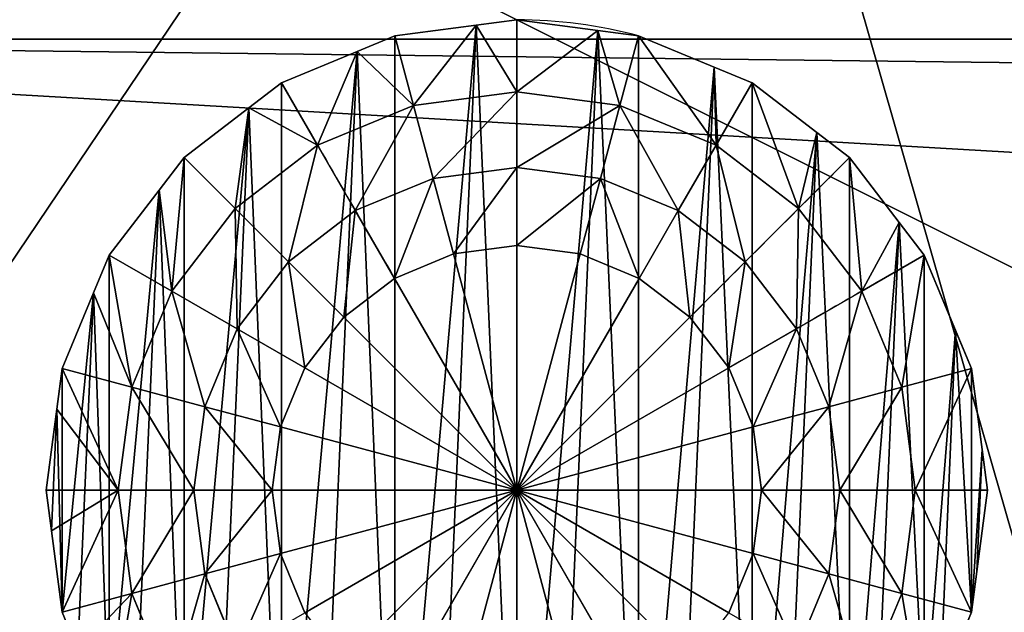
# Model space of a CAD drawing. Extents: x 0 to 1435, y -13 to 780.
# Drawn here: x 10 to 21, y 266 to 273 of the extents above; entities that cross this region are included whole.
import ezdxf

# ---------------------------------------------------------------- set-up
doc = ezdxf.new("R2010")
doc.units = 0
doc.layers.get('0').update_dxf_attribs({"color": 144, "linetype": 'CONTINUOUS'})

# ---------------------------------------------------------------- blocks, each defined once
blk = doc.blocks.new('COMPONENT_10')
at = {"color": 43}
mesh = blk.add_polyface(dxfattribs=at)
corners = [(0, 29.698, 96.619), (1435, 96.619, 29.698), (0, 96.619, 29.698), (1435, 29.698, 96.619)]
mesh.append_faces([[corners[k] for k in face] for face in [(0, 1, 2), (1, 0, 3)]], dxfattribs={"vtx0": -1, "color": 43})
mesh = blk.add_polyface(dxfattribs=at)
corners = [(1435, 0, 66.92), (0, 66.92), (1435, 66.92), (0, 0, 66.92)]
mesh.append_faces([[corners[k] for k in face] for face in [(0, 1, 2), (1, 0, 3)]], dxfattribs={"vtx0": -1, "color": 43})
blk = doc.blocks.new('COMPONENT_1')
at = {"color": 43}
blk.add_line((1435, 17.397), (0, 17.397), dxfattribs=at)
mesh = blk.add_polyface(dxfattribs=at)
corners = [(1435, 0, 42), (0, 135, 42), (0, 0, 42), (1435, 135, 42)]
mesh.append_faces([[corners[k] for k in face] for face in [(0, 1, 2), (1, 0, 3)]], dxfattribs={"vtx0": -1, "color": 43})
mesh = blk.add_polyface(dxfattribs=at)
corners = [(1435, 135), (0, 17.397), (0, 135), (1435, 17.397)]
mesh.append_faces([[corners[k] for k in face] for face in [(0, 1, 2), (1, 0, 3)]], dxfattribs={"vtx0": -1, "color": 43})
mesh = blk.add_polyface(dxfattribs=at)
corners = [(1435, 0, 42), (0, 17.397), (1435, 17.397), (0, 0, 42)]
mesh.append_faces([[corners[k] for k in face] for face in [(0, 1, 2), (1, 0, 3)]], dxfattribs={"vtx0": -1, "color": 43})
blk = doc.blocks.new('COMPONENT_12')
at = {"color": 43}
mesh = blk.add_polyface(dxfattribs=at)
corners = [(91, 151.5), (0, 16.5), (0, 151.5), (91, 16.5)]
mesh.append_faces([[corners[k] for k in face] for face in [(0, 1, 2), (1, 0, 3)]], dxfattribs={"vtx0": -1, "color": 43})
mesh = blk.add_polyface(dxfattribs=at)
corners = [(91, -0.897, 42), (0, 151.5, 42), (0, -0.897, 42), (91, 151.5, 42)]
mesh.append_faces([[corners[k] for k in face] for face in [(0, 1, 2), (1, 0, 3)]], dxfattribs={"vtx0": -1, "color": 43})
blk = doc.blocks.new('COMPONENT_18')
at = {"color": 43}
for p, q in [((7.137, 17.869, -0.072), (8, 17.983, -0.072)), ((5.416, 17.643, -0.072), (7.137, 17.869, -0.072)), ((4.612, 17.309, -0.072), (5.416, 17.643, -0.072)), ((10.584, 17.643, -0.072), (12.187, 16.979, -0.072)), ((3.009, 16.645, -0.072), (4.612, 17.309, -0.072)), ((12.187, 16.979, -0.072), (12.991, 16.645, -0.072)), ((2.318, 16.115, -0.072), (3.009, 16.645, -0.072)), ((12.991, 16.645, -0.072), (14.368, 15.589, -0.072)), ((0.941, 15.059, -0.072), (2.318, 16.115, -0.072)), ((14.368, 15.589, -0.072), (15.059, 15.059, -0.072)), ((0.411, 14.368, -0.072), (0.941, 15.059, -0.072)), ((15.059, 15.059, -0.072), (16.115, 13.682, -0.072)), ((-0.645, 12.991, -0.072), (0.411, 14.368, -0.072)), ((16.115, 13.682, -0.072), (16.645, 12.991, -0.072)), ((-0.979, 12.187, -0.072), (-0.645, 12.991, -0.072)), ((16.645, 12.991, -0.072), (17.309, 11.388, -0.072)), ((-1.643, 10.584, -0.072), (-0.979, 12.187, -0.072)), ((17.309, 11.388, -0.072), (17.643, 10.584, -0.072)), ((-1.756, 9.72, -0.072), (-1.643, 10.584, -0.072)), ((17.643, 10.584, -0.072), (17.869, 8.863, -0.072)), ((-1.983, 8, -0.072), (-1.756, 9.72, -0.072)), ((17.869, 8.863, -0.072), (17.983, 8, -0.072)), ((-1.869, 7.137, -0.072), (-1.983, 8, -0.072)), ((17.983, 8, -0.072), (17.756, 6.28, -0.072)), ((-1.643, 5.416, -0.072), (-1.869, 7.137, -0.072)), ((17.756, 6.28, -0.072), (17.643, 5.416, -0.072)), ((-1.309, 4.612, -0.072), (-1.643, 5.416, -0.072)), ((17.643, 5.416, -0.072), (16.979, 3.813, -0.072))]:
    blk.add_line(p, q, dxfattribs=at)
at = {"color": 253}
for p, q in [((5.812, 16.166, 0.784), (8, 16.454, 0.784)), ((8, 16.454, 0.784), (10.188, 16.166, 0.784)), ((3.773, 15.321, 0.784), (5.812, 16.166, 0.784)), ((10.188, 16.166, 0.784), (12.227, 15.321, 0.784)), ((2.022, 13.978, 0.784), (3.773, 15.321, 0.784)), ((12.227, 15.321, 0.784), (13.978, 13.978, 0.784)), ((6.227, 14.618, 1.494), (8, 14.852, 1.494)), ((8, 14.852, 1.494), (9.773, 14.618, 1.494)), ((4.574, 13.934, 1.494), (6.227, 14.618, 1.494)), ((9.773, 14.618, 1.494), (11.426, 13.934, 1.494)), ((0.679, 12.227, 0.784), (2.022, 13.978, 0.784)), ((3.155, 12.845, 1.494), (4.574, 13.934, 1.494)), ((11.426, 13.934, 1.494), (12.845, 12.845, 1.494)), ((13.978, 13.978, 0.784), (15.321, 12.227, 0.784)), ((6.656, 13.014, 2.053), (8, 13.191, 2.053)), ((8, 13.191, 2.053), (9.344, 13.014, 2.053)), ((8, 13.191, 2.053), (8, 8, 2.053)), ((5.404, 12.496, 2.053), (6.656, 13.014, 2.053)), ((8, 8, 2.053), (6.656, 13.014, 2.053)), ((8, 8, 2.053), (9.344, 13.014, 2.053)), ((9.344, 13.014, 2.053), (10.596, 12.496, 2.053)), ((2.066, 11.426, 1.494), (3.155, 12.845, 1.494)), ((12.845, 12.845, 1.494), (13.934, 11.426, 1.494)), ((4.329, 11.671, 2.053), (5.404, 12.496, 2.053)), ((8, 8, 2.053), (5.404, 12.496, 2.053)), ((10.596, 12.496, 2.053), (8, 8, 2.053)), ((10.596, 12.496, 2.053), (11.671, 11.671, 2.053)), ((-0.166, 10.188, 0.784), (0.679, 12.227, 0.784)), ((15.321, 12.227, 0.784), (16.166, 10.188, 0.784)), ((3.504, 10.596, 2.053), (4.329, 11.671, 2.053)), ((4.329, 11.671, 2.053), (8, 8, 2.053)), ((8, 8, 2.053), (11.671, 11.671, 2.053)), ((11.671, 11.671, 2.053), (12.496, 10.596, 2.053)), ((1.382, 9.773, 1.494), (2.066, 11.426, 1.494)), ((13.934, 11.426, 1.494), (14.618, 9.773, 1.494)), ((2.986, 9.344, 2.053), (3.504, 10.596, 2.053)), ((8, 8, 2.053), (3.504, 10.596, 2.053)), ((12.496, 10.596, 2.053), (8, 8, 2.053)), ((12.496, 10.596, 2.053), (13.014, 9.344, 2.053)), ((-0.454, 8, 0.784), (-0.166, 10.188, 0.784)), ((16.166, 10.188, 0.784), (16.454, 8, 0.784)), ((1.148, 8, 1.494), (1.382, 9.773, 1.494)), ((14.618, 9.773, 1.494), (14.852, 8, 1.494)), ((2.809, 8, 2.053), (2.986, 9.344, 2.053)), ((8, 8, 2.053), (2.986, 9.344, 2.053)), ((8, 8, 2.053), (13.014, 9.344, 2.053)), ((13.014, 9.344, 2.053), (13.191, 8, 2.053)), ((-0.166, 5.812, 0.784), (-0.454, 8, 0.784)), ((1.382, 6.227, 1.494), (1.148, 8, 1.494)), ((2.986, 6.656, 2.053), (2.809, 8, 2.053)), ((2.809, 8, 2.053), (8, 8, 2.053)), ((8, 8, 2.053), (2.986, 6.656, 2.053)), ((8, 8, 2.053), (3.504, 5.404, 2.053)), ((4.329, 4.329, 2.053), (8, 8, 2.053)), ((8, 8, 2.053), (5.404, 3.504, 2.053)), ((6.656, 2.986, 2.053), (8, 8, 2.053)), ((8, 8, 2.053), (9.344, 2.986, 2.053)), ((10.596, 3.504, 2.053), (8, 8, 2.053)), ((8, 2.809, 2.053), (8, 8, 2.053)), ((12.496, 5.404, 2.053), (8, 8, 2.053)), ((8, 8, 2.053), (13.014, 6.656, 2.053)), ((8, 8, 2.053), (13.191, 8, 2.053)), ((8, 8, 2.053), (11.671, 4.329, 2.053)), ((13.191, 8, 2.053), (13.014, 6.656, 2.053)), ((14.852, 8, 1.494), (14.618, 6.227, 1.494)), ((16.454, 8, 0.784), (16.166, 5.812, 0.784)), ((3.504, 5.404, 2.053), (2.986, 6.656, 2.053)), ((13.014, 6.656, 2.053), (12.496, 5.404, 2.053)), ((2.066, 4.574, 1.494), (1.382, 6.227, 1.494)), ((14.618, 6.227, 1.494), (13.934, 4.574, 1.494)), ((0.679, 3.773, 0.784), (-0.166, 5.812, 0.784)), ((16.166, 5.812, 0.784), (15.321, 3.773, 0.784))]:
    blk.add_line(p, q, dxfattribs=at)
for points in [[(5.416, 17.643, -0.072), (5.812, 16.166, 0.784), (6.227, 14.618, 1.494), (6.656, 13.014, 2.053)], [(10.584, 17.643, -0.072), (10.188, 16.166, 0.784), (9.773, 14.618, 1.494), (9.344, 13.014, 2.053)], [(12.991, 16.645, -0.072), (12.227, 15.321, 0.784), (11.426, 13.934, 1.494), (10.596, 12.496, 2.053)], [(0.941, 15.059, -0.072), (2.022, 13.978, 0.784), (3.155, 12.845, 1.494), (4.329, 11.671, 2.053)], [(-0.645, 12.991, -0.072), (0.679, 12.227, 0.784), (2.066, 11.426, 1.494), (3.504, 10.596, 2.053)], [(-1.643, 10.584, -0.072), (-0.166, 10.188, 0.784), (1.382, 9.773, 1.494), (2.986, 9.344, 2.053)], [(17.643, 10.584, -0.072), (16.166, 10.188, 0.784), (14.618, 9.773, 1.494), (13.014, 9.344, 2.053)], [(-1.643, 5.416, -0.072), (-0.166, 5.812, 0.784), (1.382, 6.227, 1.494), (2.986, 6.656, 2.053)], [(17.643, 5.416, -0.072), (16.166, 5.812, 0.784), (14.618, 6.227, 1.494), (13.014, 6.656, 2.053)]]:
    blk.add_polyline3d(points, dxfattribs=at)
at = {"color": 253, "extrusion": (5.15998e-10, 5.36809e-09, 1)}
blk.add_arc((8, 8, -0.072), 9.983, 75, 90, dxfattribs=at)
at = {"color": 253, "extrusion": (1, 5.48647e-09, -5.16322e-10)}
blk.add_arc((8, -16.116, 8), 18.896, 58.1092, 74.0546, dxfattribs=at)
at = {"color": 253, "extrusion": (0.866025, 0.5, -3.13129e-09)}
blk.add_arc((2.928, -16.116, 10.928), 18.896, 58.1092, 74.0546, dxfattribs=at)
at = {"color": 253, "extrusion": (0.707107, -0.707107, 3.43101e-09)}
blk.add_arc((11.314, -16.116, 0), 18.896, 58.1092, 74.0546, dxfattribs=at)
at = {"color": 253, "extrusion": (0.5, -0.866025, 4.39101e-09)}
blk.add_arc((10.928, -16.116, -2.928), 18.896, 58.1092, 74.0546, dxfattribs=at)
at = {"color": 253, "extrusion": (-5.48639e-09, 1, -5.36849e-09)}
blk.add_arc((-8, -16.116, 8), 18.896, 58.1092, 74.0546, dxfattribs=at)
at = {"color": 253, "extrusion": (5.48614e-09, -1, 5.36826e-09)}
blk.add_arc((8, -16.116, -8), 18.896, 58.1092, 74.0546, dxfattribs=at)
at = {"color": 253}
mesh = blk.add_polyface(dxfattribs=at)
corners = [(-1.756, 9.72, -0.072), (-1.869, 7.137, -0.072), (-1.983, 8, -0.072), (-1.643, 5.416, -0.072), (-1.643, 10.584, -0.072), (-0.979, 12.187, -0.072), (-1.309, 4.612, -0.072), (-0.645, 3.009, -0.072), (-0.645, 12.991, -0.072), (0.411, 14.368, -0.072), (-0.115, 2.318, -0.072), (0.941, 0.941, -0.072), (0.941, 15.059, -0.072), (2.318, 16.115, -0.072), (1.632, 0.411, -0.072), (3.009, -0.645, -0.072), (3.009, 16.645, -0.072), (4.612, 17.309, -0.072), (3.813, -0.979, -0.072), (5.416, -1.643, -0.072), (5.416, 17.643, -0.072), (7.137, 17.869, -0.072), (6.28, -1.756, -0.072), (8, -1.983, -0.072), (8, 17.983, -0.072), (9.72, 17.756, -0.072), (8.863, -1.869, -0.072), (10.584, -1.643, -0.072), (10.584, 17.643, -0.072), (12.187, 16.979, -0.072), (11.388, -1.309, -0.072), (12.991, -0.645, -0.072), (12.991, 16.645, -0.072), (14.368, 15.589, -0.072), (13.682, -0.115, -0.072), (15.059, 0.941, -0.072), (15.059, 15.059, -0.072), (16.115, 13.682, -0.072), (15.589, 1.632, -0.072), (16.645, 3.009, -0.072), (16.645, 12.991, -0.072), (17.309, 11.388, -0.072), (16.979, 3.813, -0.072), (17.643, 5.416, -0.072), (17.643, 10.584, -0.072), (17.869, 8.863, -0.072), (17.756, 6.28, -0.072), (17.983, 8, -0.072)]
mesh.append_faces([[corners[k] for k in face] for face in [(0, 1, 2), (46, 45, 47)]], dxfattribs={"vtx0": -1, "color": 253})
mesh.append_faces([[corners[k] for k in face] for face in [(1, 0, 3), (3, 5, 6), (6, 5, 7), (7, 9, 10), (10, 9, 11), (11, 13, 14), (14, 13, 15), (15, 17, 18), (18, 17, 19), (19, 21, 22), (22, 21, 23), (23, 25, 26), (26, 25, 27), (27, 29, 30), (30, 29, 31), (31, 33, 34), (34, 33, 35), (35, 37, 38), (38, 37, 39), (39, 41, 42), (42, 41, 43), (43, 45, 46)]], dxfattribs={"vtx0": -1, "vtx1": -1, "color": 253})
mesh.append_faces([[corners[k] for k in face] for face in [(3, 0, 4), (3, 4, 5), (7, 5, 8), (7, 8, 9), (11, 9, 12), (11, 12, 13), (15, 13, 16), (15, 16, 17), (19, 17, 20), (19, 20, 21), (23, 21, 24), (23, 24, 25), (27, 25, 28), (27, 28, 29), (31, 29, 32), (31, 32, 33), (35, 33, 36), (35, 36, 37), (39, 37, 40), (39, 40, 41), (43, 41, 44), (43, 44, 45)]], dxfattribs={"vtx0": -1, "vtx2": -1, "color": 253})
mesh = blk.add_polyface(dxfattribs=at)
corners = [(5.812, 16.166, 0.784), (7.137, 17.869, -0.072), (5.416, 17.643, -0.072), (8, 16.454, 0.784), (8, 17.983, -0.072)]
mesh.append_faces([[corners[k] for k in face] for face in [(0, 1, 2), (1, 3, 4)]], dxfattribs={"vtx0": -1, "color": 253})
mesh.append_faces([[corners[k] for k in face] for face in [(1, 0, 3)]], dxfattribs={"vtx0": -1, "vtx2": -1, "color": 253})
mesh = blk.add_polyface(dxfattribs=at)
corners = [(8, 16.454, 0.784), (9.72, 17.756, -0.072), (8, 17.983, -0.072), (10.188, 16.166, 0.784), (10.584, 17.643, -0.072)]
mesh.append_faces([[corners[k] for k in face] for face in [(0, 1, 2), (1, 3, 4)]], dxfattribs={"vtx0": -1, "color": 253})
mesh.append_faces([[corners[k] for k in face] for face in [(1, 0, 3)]], dxfattribs={"vtx0": -1, "vtx2": -1, "color": 253})
mesh = blk.add_polyface(dxfattribs=at)
corners = [(3.773, 15.321, 0.784), (4.612, 17.309, -0.072), (3.009, 16.645, -0.072), (5.812, 16.166, 0.784), (5.416, 17.643, -0.072)]
mesh.append_faces([[corners[k] for k in face] for face in [(0, 1, 2), (1, 3, 4)]], dxfattribs={"vtx0": -1, "color": 253})
mesh.append_faces([[corners[k] for k in face] for face in [(1, 0, 3)]], dxfattribs={"vtx0": -1, "vtx2": -1, "color": 253})
mesh = blk.add_polyface(dxfattribs=at)
corners = [(12.227, 15.321, 0.784), (10.584, 17.643, -0.072), (10.188, 16.166, 0.784), (12.187, 16.979, -0.072), (12.991, 16.645, -0.072)]
mesh.append_faces([[corners[k] for k in face] for face in [(0, 1, 2), (3, 0, 4)]], dxfattribs={"vtx0": -1, "color": 253})
mesh.append_faces([[corners[k] for k in face] for face in [(1, 0, 3)]], dxfattribs={"vtx0": -1, "vtx1": -1, "color": 253})
mesh = blk.add_polyface(dxfattribs=at)
corners = [(2.022, 13.978, 0.784), (2.318, 16.115, -0.072), (0.941, 15.059, -0.072), (3.773, 15.321, 0.784), (3.009, 16.645, -0.072)]
mesh.append_faces([[corners[k] for k in face] for face in [(0, 1, 2), (1, 3, 4)]], dxfattribs={"vtx0": -1, "color": 253})
mesh.append_faces([[corners[k] for k in face] for face in [(1, 0, 3)]], dxfattribs={"vtx0": -1, "vtx2": -1, "color": 253})
mesh = blk.add_polyface(dxfattribs=at)
corners = [(13.978, 13.978, 0.784), (12.991, 16.645, -0.072), (12.227, 15.321, 0.784), (14.368, 15.589, -0.072), (15.059, 15.059, -0.072)]
mesh.append_faces([[corners[k] for k in face] for face in [(0, 1, 2), (3, 0, 4)]], dxfattribs={"vtx0": -1, "color": 253})
mesh.append_faces([[corners[k] for k in face] for face in [(1, 0, 3)]], dxfattribs={"vtx0": -1, "vtx1": -1, "color": 253})
mesh = blk.add_polyface(dxfattribs=at)
corners = [(6.227, 14.618, 1.494), (8, 16.454, 0.784), (5.812, 16.166, 0.784), (8, 14.852, 1.494)]
mesh.append_faces([[corners[k] for k in face] for face in [(0, 1, 2), (1, 0, 3)]], dxfattribs={"vtx0": -1, "color": 253})
mesh = blk.add_polyface(dxfattribs=at)
corners = [(8, 14.852, 1.494), (10.188, 16.166, 0.784), (8, 16.454, 0.784), (9.773, 14.618, 1.494)]
mesh.append_faces([[corners[k] for k in face] for face in [(0, 1, 2), (1, 0, 3)]], dxfattribs={"vtx0": -1, "color": 253})
mesh = blk.add_polyface(dxfattribs=at)
corners = [(4.574, 13.934, 1.494), (5.812, 16.166, 0.784), (3.773, 15.321, 0.784), (6.227, 14.618, 1.494)]
mesh.append_faces([[corners[k] for k in face] for face in [(0, 1, 2), (1, 0, 3)]], dxfattribs={"vtx0": -1, "color": 253})
mesh = blk.add_polyface(dxfattribs=at)
corners = [(11.426, 13.934, 1.494), (10.188, 16.166, 0.784), (9.773, 14.618, 1.494), (12.227, 15.321, 0.784)]
mesh.append_faces([[corners[k] for k in face] for face in [(0, 1, 2), (1, 0, 3)]], dxfattribs={"vtx0": -1, "color": 253})
mesh = blk.add_polyface(dxfattribs=at)
corners = [(3.155, 12.845, 1.494), (3.773, 15.321, 0.784), (2.022, 13.978, 0.784), (4.574, 13.934, 1.494)]
mesh.append_faces([[corners[k] for k in face] for face in [(0, 1, 2), (1, 0, 3)]], dxfattribs={"vtx0": -1, "color": 253})
mesh = blk.add_polyface(dxfattribs=at)
corners = [(12.845, 12.845, 1.494), (12.227, 15.321, 0.784), (11.426, 13.934, 1.494), (13.978, 13.978, 0.784)]
mesh.append_faces([[corners[k] for k in face] for face in [(0, 1, 2), (1, 0, 3)]], dxfattribs={"vtx0": -1, "color": 253})
mesh = blk.add_polyface(dxfattribs=at)
corners = [(0.679, 12.227, 0.784), (0.411, 14.368, -0.072), (-0.645, 12.991, -0.072), (0.941, 15.059, -0.072), (2.022, 13.978, 0.784)]
mesh.append_faces([[corners[k] for k in face] for face in [(0, 1, 2), (3, 0, 4)]], dxfattribs={"vtx0": -1, "color": 253})
mesh.append_faces([[corners[k] for k in face] for face in [(1, 0, 3)]], dxfattribs={"vtx0": -1, "vtx1": -1, "color": 253})
mesh = blk.add_polyface(dxfattribs=at)
corners = [(15.321, 12.227, 0.784), (15.059, 15.059, -0.072), (13.978, 13.978, 0.784), (16.115, 13.682, -0.072), (16.645, 12.991, -0.072)]
mesh.append_faces([[corners[k] for k in face] for face in [(0, 1, 2), (3, 0, 4)]], dxfattribs={"vtx0": -1, "color": 253})
mesh.append_faces([[corners[k] for k in face] for face in [(1, 0, 3)]], dxfattribs={"vtx0": -1, "vtx1": -1, "color": 253})
mesh = blk.add_polyface(dxfattribs=at)
corners = [(6.656, 13.014, 2.053), (8, 14.852, 1.494), (6.227, 14.618, 1.494), (8, 13.191, 2.053)]
mesh.append_faces([[corners[k] for k in face] for face in [(0, 1, 2), (1, 0, 3)]], dxfattribs={"vtx0": -1, "color": 253})
mesh = blk.add_polyface(dxfattribs=at)
corners = [(8, 13.191, 2.053), (9.773, 14.618, 1.494), (8, 14.852, 1.494), (9.344, 13.014, 2.053)]
mesh.append_faces([[corners[k] for k in face] for face in [(0, 1, 2), (1, 0, 3)]], dxfattribs={"vtx0": -1, "color": 253})
mesh = blk.add_polyface(dxfattribs=at)
corners = [(5.404, 12.496, 2.053), (6.227, 14.618, 1.494), (4.574, 13.934, 1.494), (6.656, 13.014, 2.053)]
mesh.append_faces([[corners[k] for k in face] for face in [(0, 1, 2), (1, 0, 3)]], dxfattribs={"vtx0": -1, "color": 253})
mesh = blk.add_polyface(dxfattribs=at)
corners = [(10.596, 12.496, 2.053), (9.773, 14.618, 1.494), (9.344, 13.014, 2.053), (11.426, 13.934, 1.494)]
mesh.append_faces([[corners[k] for k in face] for face in [(0, 1, 2), (1, 0, 3)]], dxfattribs={"vtx0": -1, "color": 253})
mesh = blk.add_polyface(dxfattribs=at)
corners = [(2.066, 11.426, 1.494), (2.022, 13.978, 0.784), (0.679, 12.227, 0.784), (3.155, 12.845, 1.494)]
mesh.append_faces([[corners[k] for k in face] for face in [(0, 1, 2), (1, 0, 3)]], dxfattribs={"vtx0": -1, "color": 253})
mesh = blk.add_polyface(dxfattribs=at)
corners = [(4.329, 11.671, 2.053), (4.574, 13.934, 1.494), (3.155, 12.845, 1.494), (5.404, 12.496, 2.053)]
mesh.append_faces([[corners[k] for k in face] for face in [(0, 1, 2), (1, 0, 3)]], dxfattribs={"vtx0": -1, "color": 253})
mesh = blk.add_polyface(dxfattribs=at)
corners = [(11.671, 11.671, 2.053), (11.426, 13.934, 1.494), (10.596, 12.496, 2.053), (12.845, 12.845, 1.494)]
mesh.append_faces([[corners[k] for k in face] for face in [(0, 1, 2), (1, 0, 3)]], dxfattribs={"vtx0": -1, "color": 253})
mesh = blk.add_polyface(dxfattribs=at)
corners = [(13.934, 11.426, 1.494), (13.978, 13.978, 0.784), (12.845, 12.845, 1.494), (15.321, 12.227, 0.784)]
mesh.append_faces([[corners[k] for k in face] for face in [(0, 1, 2), (1, 0, 3)]], dxfattribs={"vtx0": -1, "color": 253})
mesh = blk.add_polyface(dxfattribs=at)
corners = [(8, 8, 2.053), (8, 13.191, 2.053), (6.656, 13.014, 2.053)]
mesh.append_faces([[corners[k] for k in face] for face in [(0, 1, 2)]], dxfattribs={"color": 253})
mesh = blk.add_polyface(dxfattribs=at)
corners = [(9.344, 13.014, 2.053), (8, 13.191, 2.053), (8, 8, 2.053)]
mesh.append_faces([[corners[k] for k in face] for face in [(0, 1, 2)]], dxfattribs={"color": 253})
mesh = blk.add_polyface(dxfattribs=at)
corners = [(-0.166, 10.188, 0.784), (-0.979, 12.187, -0.072), (-1.643, 10.584, -0.072), (-0.645, 12.991, -0.072), (0.679, 12.227, 0.784)]
mesh.append_faces([[corners[k] for k in face] for face in [(0, 1, 2), (3, 0, 4)]], dxfattribs={"vtx0": -1, "color": 253})
mesh.append_faces([[corners[k] for k in face] for face in [(1, 0, 3)]], dxfattribs={"vtx0": -1, "vtx1": -1, "color": 253})
mesh = blk.add_polyface(dxfattribs=at)
corners = [(8, 8, 2.053), (6.656, 13.014, 2.053), (5.404, 12.496, 2.053)]
mesh.append_faces([[corners[k] for k in face] for face in [(0, 1, 2)]], dxfattribs={"color": 253})
mesh = blk.add_polyface(dxfattribs=at)
corners = [(10.596, 12.496, 2.053), (9.344, 13.014, 2.053), (8, 8, 2.053)]
mesh.append_faces([[corners[k] for k in face] for face in [(0, 1, 2)]], dxfattribs={"color": 253})
mesh = blk.add_polyface(dxfattribs=at)
corners = [(16.166, 10.188, 0.784), (16.645, 12.991, -0.072), (15.321, 12.227, 0.784), (17.643, 10.584, -0.072), (17.309, 11.388, -0.072)]
mesh.append_faces([[corners[k] for k in face] for face in [(0, 1, 2), (1, 3, 4)]], dxfattribs={"vtx0": -1, "color": 253})
mesh.append_faces([[corners[k] for k in face] for face in [(1, 0, 3)]], dxfattribs={"vtx0": -1, "vtx2": -1, "color": 253})
mesh = blk.add_polyface(dxfattribs=at)
corners = [(3.504, 10.596, 2.053), (3.155, 12.845, 1.494), (2.066, 11.426, 1.494), (4.329, 11.671, 2.053)]
mesh.append_faces([[corners[k] for k in face] for face in [(0, 1, 2), (1, 0, 3)]], dxfattribs={"vtx0": -1, "color": 253})
mesh = blk.add_polyface(dxfattribs=at)
corners = [(12.496, 10.596, 2.053), (12.845, 12.845, 1.494), (11.671, 11.671, 2.053), (13.934, 11.426, 1.494)]
mesh.append_faces([[corners[k] for k in face] for face in [(0, 1, 2), (1, 0, 3)]], dxfattribs={"vtx0": -1, "color": 253})
mesh = blk.add_polyface(dxfattribs=at)
corners = [(8, 8, 2.053), (5.404, 12.496, 2.053), (4.329, 11.671, 2.053)]
mesh.append_faces([[corners[k] for k in face] for face in [(0, 1, 2)]], dxfattribs={"color": 253})
mesh = blk.add_polyface(dxfattribs=at)
corners = [(11.671, 11.671, 2.053), (10.596, 12.496, 2.053), (8, 8, 2.053)]
mesh.append_faces([[corners[k] for k in face] for face in [(0, 1, 2)]], dxfattribs={"color": 253})
mesh = blk.add_polyface(dxfattribs=at)
corners = [(1.382, 9.773, 1.494), (0.679, 12.227, 0.784), (-0.166, 10.188, 0.784), (2.066, 11.426, 1.494)]
mesh.append_faces([[corners[k] for k in face] for face in [(0, 1, 2), (1, 0, 3)]], dxfattribs={"vtx0": -1, "color": 253})
mesh = blk.add_polyface(dxfattribs=at)
corners = [(14.618, 9.773, 1.494), (15.321, 12.227, 0.784), (13.934, 11.426, 1.494), (16.166, 10.188, 0.784)]
mesh.append_faces([[corners[k] for k in face] for face in [(0, 1, 2), (1, 0, 3)]], dxfattribs={"vtx0": -1, "color": 253})
mesh = blk.add_polyface(dxfattribs=at)
corners = [(8, 8, 2.053), (4.329, 11.671, 2.053), (3.504, 10.596, 2.053)]
mesh.append_faces([[corners[k] for k in face] for face in [(0, 1, 2)]], dxfattribs={"color": 253})
mesh = blk.add_polyface(dxfattribs=at)
corners = [(12.496, 10.596, 2.053), (11.671, 11.671, 2.053), (8, 8, 2.053)]
mesh.append_faces([[corners[k] for k in face] for face in [(0, 1, 2)]], dxfattribs={"color": 253})
mesh = blk.add_polyface(dxfattribs=at)
corners = [(2.986, 9.344, 2.053), (2.066, 11.426, 1.494), (1.382, 9.773, 1.494), (3.504, 10.596, 2.053)]
mesh.append_faces([[corners[k] for k in face] for face in [(0, 1, 2), (1, 0, 3)]], dxfattribs={"vtx0": -1, "color": 253})
mesh = blk.add_polyface(dxfattribs=at)
corners = [(13.014, 9.344, 2.053), (13.934, 11.426, 1.494), (12.496, 10.596, 2.053), (14.618, 9.773, 1.494)]
mesh.append_faces([[corners[k] for k in face] for face in [(0, 1, 2), (1, 0, 3)]], dxfattribs={"vtx0": -1, "color": 253})
mesh = blk.add_polyface(dxfattribs=at)
corners = [(-0.454, 8, 0.784), (-1.756, 9.72, -0.072), (-1.983, 8, -0.072), (-1.643, 10.584, -0.072), (-0.166, 10.188, 0.784)]
mesh.append_faces([[corners[k] for k in face] for face in [(0, 1, 2), (3, 0, 4)]], dxfattribs={"vtx0": -1, "color": 253})
mesh.append_faces([[corners[k] for k in face] for face in [(1, 0, 3)]], dxfattribs={"vtx0": -1, "vtx1": -1, "color": 253})
mesh = blk.add_polyface(dxfattribs=at)
corners = [(8, 8, 2.053), (3.504, 10.596, 2.053), (2.986, 9.344, 2.053)]
mesh.append_faces([[corners[k] for k in face] for face in [(0, 1, 2)]], dxfattribs={"color": 253})
mesh = blk.add_polyface(dxfattribs=at)
corners = [(13.014, 9.344, 2.053), (12.496, 10.596, 2.053), (8, 8, 2.053)]
mesh.append_faces([[corners[k] for k in face] for face in [(0, 1, 2)]], dxfattribs={"color": 253})
mesh = blk.add_polyface(dxfattribs=at)
corners = [(16.454, 8, 0.784), (17.643, 10.584, -0.072), (16.166, 10.188, 0.784), (17.983, 8, -0.072), (17.869, 8.863, -0.072)]
mesh.append_faces([[corners[k] for k in face] for face in [(0, 1, 2), (1, 3, 4)]], dxfattribs={"vtx0": -1, "color": 253})
mesh.append_faces([[corners[k] for k in face] for face in [(1, 0, 3)]], dxfattribs={"vtx0": -1, "vtx2": -1, "color": 253})
mesh = blk.add_polyface(dxfattribs=at)
corners = [(1.148, 8, 1.494), (-0.166, 10.188, 0.784), (-0.454, 8, 0.784), (1.382, 9.773, 1.494)]
mesh.append_faces([[corners[k] for k in face] for face in [(0, 1, 2), (1, 0, 3)]], dxfattribs={"vtx0": -1, "color": 253})
mesh = blk.add_polyface(dxfattribs=at)
corners = [(14.852, 8, 1.494), (16.166, 10.188, 0.784), (14.618, 9.773, 1.494), (16.454, 8, 0.784)]
mesh.append_faces([[corners[k] for k in face] for face in [(0, 1, 2), (1, 0, 3)]], dxfattribs={"vtx0": -1, "color": 253})
mesh = blk.add_polyface(dxfattribs=at)
corners = [(2.809, 8, 2.053), (1.382, 9.773, 1.494), (1.148, 8, 1.494), (2.986, 9.344, 2.053)]
mesh.append_faces([[corners[k] for k in face] for face in [(0, 1, 2), (1, 0, 3)]], dxfattribs={"vtx0": -1, "color": 253})
mesh = blk.add_polyface(dxfattribs=at)
corners = [(13.191, 8, 2.053), (14.618, 9.773, 1.494), (13.014, 9.344, 2.053), (14.852, 8, 1.494)]
mesh.append_faces([[corners[k] for k in face] for face in [(0, 1, 2), (1, 0, 3)]], dxfattribs={"vtx0": -1, "color": 253})
mesh = blk.add_polyface(dxfattribs=at)
corners = [(8, 8, 2.053), (2.986, 9.344, 2.053), (2.809, 8, 2.053)]
mesh.append_faces([[corners[k] for k in face] for face in [(0, 1, 2)]], dxfattribs={"color": 253})
mesh = blk.add_polyface(dxfattribs=at)
corners = [(13.191, 8, 2.053), (13.014, 9.344, 2.053), (8, 8, 2.053)]
mesh.append_faces([[corners[k] for k in face] for face in [(0, 1, 2)]], dxfattribs={"color": 253})
mesh = blk.add_polyface(dxfattribs=at)
corners = [(-1.869, 7.137, -0.072), (-0.454, 8, 0.784), (-1.983, 8, -0.072), (-1.643, 5.416, -0.072), (-0.166, 5.812, 0.784)]
mesh.append_faces([[corners[k] for k in face] for face in [(0, 1, 2), (1, 3, 4)]], dxfattribs={"vtx0": -1, "color": 253})
mesh.append_faces([[corners[k] for k in face] for face in [(1, 0, 3)]], dxfattribs={"vtx0": -1, "vtx2": -1, "color": 253})
mesh = blk.add_polyface(dxfattribs=at)
corners = [(-0.166, 5.812, 0.784), (1.148, 8, 1.494), (-0.454, 8, 0.784), (1.382, 6.227, 1.494)]
mesh.append_faces([[corners[k] for k in face] for face in [(0, 1, 2), (1, 0, 3)]], dxfattribs={"vtx0": -1, "color": 253})
mesh = blk.add_polyface(dxfattribs=at)
corners = [(1.382, 6.227, 1.494), (2.809, 8, 2.053), (1.148, 8, 1.494), (2.986, 6.656, 2.053)]
mesh.append_faces([[corners[k] for k in face] for face in [(0, 1, 2), (1, 0, 3)]], dxfattribs={"vtx0": -1, "color": 253})
mesh = blk.add_polyface(dxfattribs=at)
corners = [(8, 8, 2.053), (2.809, 8, 2.053), (2.986, 6.656, 2.053)]
mesh.append_faces([[corners[k] for k in face] for face in [(0, 1, 2)]], dxfattribs={"color": 253})
mesh = blk.add_polyface(dxfattribs=at)
corners = [(8, 8, 2.053), (2.986, 6.656, 2.053), (3.504, 5.404, 2.053)]
mesh.append_faces([[corners[k] for k in face] for face in [(0, 1, 2)]], dxfattribs={"color": 253})
mesh = blk.add_polyface(dxfattribs=at)
corners = [(8, 8, 2.053), (3.504, 5.404, 2.053), (4.329, 4.329, 2.053)]
mesh.append_faces([[corners[k] for k in face] for face in [(0, 1, 2)]], dxfattribs={"color": 253})
mesh = blk.add_polyface(dxfattribs=at)
corners = [(8, 8, 2.053), (4.329, 4.329, 2.053), (5.404, 3.504, 2.053)]
mesh.append_faces([[corners[k] for k in face] for face in [(0, 1, 2)]], dxfattribs={"color": 253})
mesh = blk.add_polyface(dxfattribs=at)
corners = [(8, 8, 2.053), (5.404, 3.504, 2.053), (6.656, 2.986, 2.053)]
mesh.append_faces([[corners[k] for k in face] for face in [(0, 1, 2)]], dxfattribs={"color": 253})
mesh = blk.add_polyface(dxfattribs=at)
corners = [(8, 2.809, 2.053), (8, 8, 2.053), (6.656, 2.986, 2.053)]
mesh.append_faces([[corners[k] for k in face] for face in [(0, 1, 2)]], dxfattribs={"color": 253})
mesh = blk.add_polyface(dxfattribs=at)
corners = [(9.344, 2.986, 2.053), (8, 8, 2.053), (8, 2.809, 2.053)]
mesh.append_faces([[corners[k] for k in face] for face in [(0, 1, 2)]], dxfattribs={"color": 253})
mesh = blk.add_polyface(dxfattribs=at)
corners = [(10.596, 3.504, 2.053), (8, 8, 2.053), (9.344, 2.986, 2.053)]
mesh.append_faces([[corners[k] for k in face] for face in [(0, 1, 2)]], dxfattribs={"color": 253})
mesh = blk.add_polyface(dxfattribs=at)
corners = [(13.014, 6.656, 2.053), (8, 8, 2.053), (12.496, 5.404, 2.053)]
mesh.append_faces([[corners[k] for k in face] for face in [(0, 1, 2)]], dxfattribs={"color": 253})
mesh = blk.add_polyface(dxfattribs=at)
corners = [(13.191, 8, 2.053), (8, 8, 2.053), (13.014, 6.656, 2.053)]
mesh.append_faces([[corners[k] for k in face] for face in [(0, 1, 2)]], dxfattribs={"color": 253})
mesh = blk.add_polyface(dxfattribs=at)
corners = [(12.496, 5.404, 2.053), (8, 8, 2.053), (11.671, 4.329, 2.053)]
mesh.append_faces([[corners[k] for k in face] for face in [(0, 1, 2)]], dxfattribs={"color": 253})
mesh = blk.add_polyface(dxfattribs=at)
corners = [(11.671, 4.329, 2.053), (8, 8, 2.053), (10.596, 3.504, 2.053)]
mesh.append_faces([[corners[k] for k in face] for face in [(0, 1, 2)]], dxfattribs={"color": 253})
mesh = blk.add_polyface(dxfattribs=at)
corners = [(14.618, 6.227, 1.494), (13.191, 8, 2.053), (13.014, 6.656, 2.053), (14.852, 8, 1.494)]
mesh.append_faces([[corners[k] for k in face] for face in [(0, 1, 2), (1, 0, 3)]], dxfattribs={"vtx0": -1, "color": 253})
mesh = blk.add_polyface(dxfattribs=at)
corners = [(16.166, 5.812, 0.784), (14.852, 8, 1.494), (14.618, 6.227, 1.494), (16.454, 8, 0.784)]
mesh.append_faces([[corners[k] for k in face] for face in [(0, 1, 2), (1, 0, 3)]], dxfattribs={"vtx0": -1, "color": 253})
mesh = blk.add_polyface(dxfattribs=at)
corners = [(17.643, 5.416, -0.072), (16.454, 8, 0.784), (16.166, 5.812, 0.784), (17.983, 8, -0.072), (17.756, 6.28, -0.072)]
mesh.append_faces([[corners[k] for k in face] for face in [(0, 1, 2), (3, 0, 4)]], dxfattribs={"vtx0": -1, "color": 253})
mesh.append_faces([[corners[k] for k in face] for face in [(1, 0, 3)]], dxfattribs={"vtx0": -1, "vtx1": -1, "color": 253})
mesh = blk.add_polyface(dxfattribs=at)
corners = [(2.066, 4.574, 1.494), (2.986, 6.656, 2.053), (1.382, 6.227, 1.494), (3.504, 5.404, 2.053)]
mesh.append_faces([[corners[k] for k in face] for face in [(0, 1, 2), (1, 0, 3)]], dxfattribs={"vtx0": -1, "color": 253})
mesh = blk.add_polyface(dxfattribs=at)
corners = [(13.934, 4.574, 1.494), (13.014, 6.656, 2.053), (12.496, 5.404, 2.053), (14.618, 6.227, 1.494)]
mesh.append_faces([[corners[k] for k in face] for face in [(0, 1, 2), (1, 0, 3)]], dxfattribs={"vtx0": -1, "color": 253})
mesh = blk.add_polyface(dxfattribs=at)
corners = [(0.679, 3.773, 0.784), (1.382, 6.227, 1.494), (-0.166, 5.812, 0.784), (2.066, 4.574, 1.494)]
mesh.append_faces([[corners[k] for k in face] for face in [(0, 1, 2), (1, 0, 3)]], dxfattribs={"vtx0": -1, "color": 253})
mesh = blk.add_polyface(dxfattribs=at)
corners = [(15.321, 3.773, 0.784), (14.618, 6.227, 1.494), (13.934, 4.574, 1.494), (16.166, 5.812, 0.784)]
mesh.append_faces([[corners[k] for k in face] for face in [(0, 1, 2), (1, 0, 3)]], dxfattribs={"vtx0": -1, "color": 253})
mesh = blk.add_polyface(dxfattribs=at)
corners = [(-1.309, 4.612, -0.072), (-0.166, 5.812, 0.784), (-1.643, 5.416, -0.072), (-0.645, 3.009, -0.072), (0.679, 3.773, 0.784)]
mesh.append_faces([[corners[k] for k in face] for face in [(0, 1, 2), (1, 3, 4)]], dxfattribs={"vtx0": -1, "color": 253})
mesh.append_faces([[corners[k] for k in face] for face in [(1, 0, 3)]], dxfattribs={"vtx0": -1, "vtx2": -1, "color": 253})
mesh = blk.add_polyface(dxfattribs=at)
corners = [(16.645, 3.009, -0.072), (16.166, 5.812, 0.784), (15.321, 3.773, 0.784), (17.643, 5.416, -0.072), (16.979, 3.813, -0.072)]
mesh.append_faces([[corners[k] for k in face] for face in [(0, 1, 2), (3, 0, 4)]], dxfattribs={"vtx0": -1, "color": 253})
mesh.append_faces([[corners[k] for k in face] for face in [(1, 0, 3)]], dxfattribs={"vtx0": -1, "vtx1": -1, "color": 253})
blk = doc.blocks.new('COMPONENT_17')
at = {"color": 13, "xscale": 0.500864329474247, "yscale": 0.5008643294742475, "zscale": -0.5008643294742472}
blk.add_blockref('COMPONENT_18', (-14.007, 54.984, -0.036), dxfattribs=at)
at = {"color": 9}
mesh = blk.add_polyface(dxfattribs=at)
corners = [(60, 28.991, 1), (-20, 68.991, 1), (-20, 28.991, 1), (60, 68.991, 1)]
mesh.append_faces([[corners[k] for k in face] for face in [(0, 1, 2), (1, 0, 3)]], dxfattribs={"vtx0": -1, "color": 9})
mesh = blk.add_polyface(dxfattribs=at)
corners = [(60, 68.991), (-20, 28.991), (-20, 68.991), (60, 28.991)]
mesh.append_faces([[corners[k] for k in face] for face in [(0, 1, 2), (1, 0, 3)]], dxfattribs={"vtx0": -1, "color": 9})
blk = doc.blocks.new('GROUP_2')
at = {"color": 43}
mesh = blk.add_polyface(dxfattribs=at)
corners = [(45, 0), (45, 449, 91), (45, 0, 91), (45, 449)]
mesh.append_faces([[corners[k] for k in face] for face in [(0, 1, 2), (1, 0, 3)]], dxfattribs={"vtx0": -1, "color": 43})
mesh = blk.add_polyface(dxfattribs=at)
corners = [(3, 0, 91), (3, 431.603), (3, 0), (3, 431.603, 91)]
mesh.append_faces([[corners[k] for k in face] for face in [(0, 1, 2), (1, 0, 3)]], dxfattribs={"vtx0": -1, "color": 43})

msp = doc.modelspace()

# ---------------------------------------------------------------- block references
at = {"color": 43, "zscale": -1}
for name, p in [('COMPONENT_1', (0, 254.944, 115.004)), ('COMPONENT_12', (0, 238.444, 73.004))]:
    msp.add_blockref(name, p, dxfattribs=at)
at = {"extrusion": (1, -6.43556e-13, 6.43556e-13), "rotation": 135}
msp.add_blockref('GROUP_2', (371.335, 836.991), dxfattribs=at)
at = {"extrusion": (0, 0, -1), "zscale": -1, "rotation": 180}
msp.add_blockref('COMPONENT_10', (0, 323.023, -666.604), dxfattribs=at)
at = {"color": 43, "extrusion": (0, -0.707107, -0.707107)}
msp.add_blockref('COMPONENT_1', (0, -128.651, -273.894), dxfattribs=at)
at = {"color": 43}
msp.add_blockref('COMPONENT_17', (25.5, 208.555, 30.004), dxfattribs=at)

doc.saveas('drawing.dxf')
